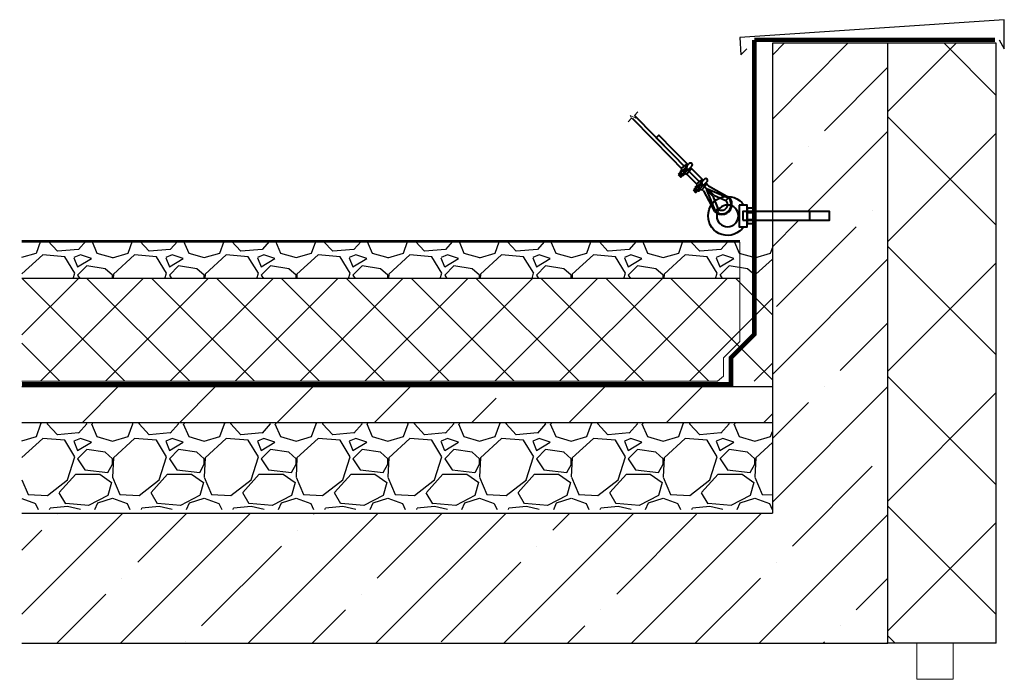
# Model space of a CAD drawing. Units: inches. Extents: x 258532 to 301543, y 35264 to 55640.
# Drawn here: x 300180 to 301543, y 54727 to 55640 of the extents above; entities that cross this region are included whole.
import ezdxf

# ---------------------------------------------------------------- set-up
doc = ezdxf.new("R2010")
doc.units = ezdxf.units.IN
doc.header["$MEASUREMENT"] = 0
doc.linetypes.add('HIDDEN', pattern=[0.375, 0.25, -0.125])
for name, color, linetype in [('АР_Бетон', 5, 'Continuous'), ('АР_Размеры', 9, 'Continuous'), ('АР_Разрез', 3, 'Continuous'), ('АР_Утеплитель', 4, 'Continuous')]:
    doc.layers.add(name, color=color, linetype=linetype)
for name, color, linetype, lineweight in [('АР_Окна', 12, 'Continuous', 15), ('АР_Перегородка', 30, 'Continuous', 20), ('СТОЙКА', 7, 'Continuous', 40), ('СТОЙКА_размеры', 1, 'Continuous', 18)]:
    doc.layers.add(name, color=color, linetype=linetype, lineweight=lineweight)
pattern_1 = [(228.0127875, (35350.327, 12026.738), (-1016.00000008, -1142.99999993), [17.08607, -1691.52418]), (184.969741, (35338.8974, 12014.038), (1523.9999994, 127.00000723), [29.320236, -2902.702445]), (132.510447, (35309.6874, 12011.498), (1270.00000054, -1396.99999951), [20.674076, -2046.73614]), (267.273689, (35260.1574, 11979.748), (127.00000027, 2539.99999999), [26.700226, -2643.32187]), (292.8336542, (35258.8874, 11953.078), (-635.00000005, 1523.99999998), [26.181685, -2591.99039]), (357.273689, (35269.0474, 11928.948), (-2539.99999999, 127.00000027), [26.700226, -2643.32187]), (37.6942405, (35295.7174, 11927.678), (-1650.99999993, -1270.000000095), [35.309683, -3495.655766]), (72.2553284, (35323.6574, 11949.268), (889.00000024, 2793.99999992), [33.335976, -3300.26283]), (121.4295656, (35333.8174, 11981.018), (-1016.00000014, 1650.99999991), [26.79065, -2652.277285]), (175.2363583, (35319.847, 12003.878), (1397, -127.0000002), [30.585664, -1498.69685]), (222.3974378, (35289.3674, 12006.4182), (-1523.99999995, -1397.000000053), [39.553896, -3915.838626]), (138.814075, (35385.887, 11978.478), (-888.99999995, 762.00000006), [13.500227, -1336.52829]), (171.4692344, (35375.7274, 11987.368), (1651.00000004, -253.99999971), [25.6841, -2542.73195]), (225, (35350.33, 11991.18), (-2e-14, -127), [17.960467, -161.644655]), (203.1985905, (35341.437, 12006.418), (635, 254), [9.672066, -957.53112]), (291.801409, (35332.547, 12002.608), (-127, 381), [13.67828, -670.23765]), (30.9637565, (35337.627, 11989.908), (381, 254), [22.215983, -718.31491]), (161.565051, (35356.677, 12001.34), (254, -127), [16.064357, -385.544906]), (16.3895403, (35258.8874, 12002.608), (1270, 381), [22.5044, -2227.941334]), (70.346176, (35280.477, 12008.958), (-508.00000005, -1396.99999998), [18.879947, -1869.110784]), (293.1985905, (35356.677, 12026.738), (-254, 635), [19.344005, -947.85918]), (343.6104597, (35364.2974, 12008.958), (-1270.00000003, 380.99999991), [22.5044, -2227.941334]), (339.443955, (35258.887, 11923.868), (-635, 254), [21.70176, -1063.386716]), (294.7751406, (35279.207, 11916.248), (-635.00000076, 1396.99999966), [18.183606, -1800.17967]), (66.8014095, (35357.947, 11899.738), (254, 635), [19.344005, -947.85918]), (17.3540246, (35365.5674, 11917.518), (-1650.99999997, -508.0000001), [21.289137, -2107.6188]), (69.443955, (35295.717, 11899.738), (-254, -635), [10.85088, -1074.237596]), (101.309932, (35350.327, 11899.738), (-127, 508), [6.47573, -641.09975]), (165.963757, (35349.057, 11906.088), (381, -127), [26.181685, -497.45273]), (186.009006, (35323.6574, 11912.438), (1270, 127.00000007), [24.26335, -2402.068243]), (303.690068, (35337.627, 11978.478), (-127, 254), [18.316194, -439.58882]), (353.1572266, (35347.7874, 11963.238), (2159.00000001, -253.99999989), [31.97784, -3165.800453]), (60.945396, (35379.537, 11959.428), (-508, -889), [13.07541, -1294.469616]), (90, (35385.89, 11970.86), (-127, 127), [7.62, -119.38]), (120.256437, (35321.117, 11916.248), (507.99999994, -889.00000004), [17.64335, -1746.69704]), (48.0127875, (35312.227, 11931.488), (1016.0000001, 1142.99999993), [34.172144, -1674.43811]), (0, (35335.09, 11956.89), (127, 127), [33.02, -93.98]), (325.3048465, (35368.1074, 11956.888), (1270.00000048, -888.99999931), [20.08048, -1987.965836]), (254.054604, (35384.617, 11945.458), (-127, -508), [18.491454, -906.0825]), (207.6459754, (35379.5374, 11927.678), (-2413.00000009, -1269.99999983), [30.107255, -2980.62322]), (175.4260787, (35352.8674, 11913.708), (-1651, 127), [31.851473, -3153.29232])]

# ---------------------------------------------------------------- blocks, each defined once
blk = doc.blocks.new('Z$W@#61D55655')
at = {"layer": 'СТОЙКА'}
for points in [[(0, 21), (10, 21), (10, 0), (0, 0), (0, 21)], [(0, 15.5), (10, 15.5)], [(0, 5.8), (10, 5.8)]]:
    blk.add_lwpolyline(points, dxfattribs=at)
blk = doc.blocks.new('Z$W@#2B0418C2')
at = {"layer": 'СТОЙКА'}
blk.add_lwpolyline([(0, 16.5), (120, 16.5), (120, 4.5), (0, 4.5), (0, 16.5)], dxfattribs=at)
blk.add_lwpolyline([(120, 4.5), (92.4, 4.5), (92.4, 16.5), (120, 16.5)], close=True, dxfattribs=at)
blk.add_blockref('Z$W@#61D55655', (6, 0), dxfattribs=at)
blk = doc.blocks.new('Z$W@#16CC2433')
at = {"layer": 'СТОЙКА'}
blk.add_lwpolyline([(12, 11), (42, 11), (42, 0), (12, 0), (12, 11)], dxfattribs=at)
blk.add_circle((27, 27), 15, dxfattribs=at)
blk.add_arc((27, 27), 27, 303.749, 236.251, dxfattribs=at)
blk = doc.blocks.new('Z$W@#26E16BAA')
at = {"layer": 'СТОЙКА'}
h = blk.add_hatch(dxfattribs=at)
h.set_pattern_fill('ANSI31', color=256, scale=0.2, angle=320, style=0)
h.set_pattern_definition([(5, (-203911.27405, -177103.59006), (-0.0553438966, 0.6325836333), [])])
h.paths.add_polyline_path([(99.7, 0), (104.7, 0), (104.7, 4), (99.7, 4)])
h = blk.add_hatch(dxfattribs=at)
h.set_pattern_fill('ANSI31', color=256, scale=0.2, angle=320, style=0)
h.set_pattern_definition([(5, (-203881.27405, -177103.59006), (-0.0553438966, 0.6325836333), [])])
h.paths.add_polyline_path([(129.7, 0), (134.7, 0), (134.7, 4), (129.7, 4)])
for p, q in [((102.2, 8), (102.2, 12.6)), ((132.2, 8), (132.2, 12.6))]:
    blk.add_line(p, q, dxfattribs=at)
for points in [[(140.3, 19), (171.7, 28)], [(0, 14), (76.7, 14)], [(76.7, 14), (42.2, 14), (42.2, 19), (69.7, 19)], [(69.7, 19), (99.7, 19)], [(76.7, 14), (97.4, 14)], [(97.4, 14), (76.7, 14)], [(96.7, 8), (97.8, 18), (99.1, 18), (100.7, 14.9), (101.7, 14.1), (103.2, 14.1), (104.2, 15), (105, 16.4), (105.6, 18), (107.1, 18), (107.7, 8)], [(98.3, 18), (100.1, 13.8), (101.2, 12.9), (102.2, 12.6), (103.4, 12.8), (104.7, 13.9), (105.7, 15.9), (106.4, 18)], [(99.7, 16.8), (99.7, 21.5)], [(100.1, 13.8), (99.7, 8)], [(104.4, 13.7), (104.7, 8)], [(104.7, 15.9), (104.7, 21.5)], [(104.7, 19), (129.7, 19)], [(107.4, 14), (127.4, 14)], [(127.4, 14), (107.4, 14)], [(126.7, 8), (127.8, 18), (129.1, 18), (130.7, 14.9), (131.7, 14.1), (133.2, 14.1), (134.2, 15), (135, 16.4), (135.6, 18), (137.1, 18), (137.7, 8)], [(128.3, 18), (130.1, 13.8), (131.2, 12.9), (132.2, 12.6), (133.4, 12.8), (134.7, 13.9), (135.7, 15.9), (136.4, 18)], [(129.7, 16.8), (129.7, 21.5)], [(130.1, 13.8), (129.7, 8)], [(134.4, 13.7), (134.7, 8)], [(134.7, 15.9), (134.7, 21.5)], [(134.7, 19), (140.3, 19)], [(140.3, 14), (137.4, 14)], [(137.4, 14), (140.3, 14)], [(140.3, 14), (147.2, 15)], [(147.2, 13), (140.3, 14)], [(142.5, 15), (171.7, 27)], [(154.7, 15), (142.5, 15)], [(154.7, 15), (171.7, 22)], [(171.7, 22), (171.7, 27)], [(77.7, 9), (0, 9)], [(96.8, 9), (77.7, 9)], [(96.7, 8), (107.7, 8)], [(98.7, 4), (100.7, 4), (100.7, 8), (100.7, 4), (103.7, 4), (103.7, 8)], [(98.7, 4), (105.7, 4), (105.7, 8), (98.7, 8), (98.7, 4)], [(126.8, 9), (107.7, 9)], [(126.7, 8), (137.7, 8)], [(128.7, 4), (130.7, 4), (130.7, 8), (130.7, 4), (133.7, 4), (133.7, 8)], [(128.7, 4), (135.7, 4), (135.7, 8), (128.7, 8), (128.7, 4)], [(140.3, 9), (137.7, 9)], [(140.3, 9), (171.7, 0)], [(142.5, 13), (171.7, 1)], [(154.7, 13), (142.5, 13)], [(154.7, 13), (171.7, 6)], [(171.7, 6), (171.7, 1)]]:
    blk.add_lwpolyline(points, dxfattribs=at)
for points in [[(99.7, 0), (104.7, 0), (104.7, 4), (99.7, 4)], [(129.7, 0), (134.7, 0), (134.7, 4), (129.7, 4)]]:
    blk.add_lwpolyline(points, close=True, dxfattribs=at)
for centre, radius, start, end in [((171.7, 14), 14, 270, 90), ((102.2, 21.5), 2.5, 0, 180), ((132.2, 21.5), 2.5, 0, 180), ((171.7, 14), 13, 270, 90), ((171.7, 14), 8, 270, 90)]:
    blk.add_arc(centre, radius, start, end, dxfattribs=at)

msp = doc.modelspace()

# ---------------------------------------------------------------- hatches: boundary and pattern name
at = {"layer": 'АР_Бетон', "ltscale": 5}
h = msp.add_hatch(dxfattribs=at)
h.set_pattern_fill('ANSI35', color=0, scale=500)
h.paths.add_polyline_path([(301381.9, 55607), (301221.9, 55607), (301221.9, 55374.3), (301301, 55374.3), (301301, 55362.3), (301221.9, 55362.3), (301221.9, 54957), (300183.4, 54957), (300183.4, 54777), (301381.9, 54777)])
at = {"layer": 'АР_Бетон'}
h = msp.add_hatch(dxfattribs=at)
h.set_pattern_fill('ANSI35', scale=30)
h.set_pattern_definition([(45, (132021.75, 36762.36), (-134.70384, 134.70384), []), (45, (132156.46, 36762.36), (-134.70384, 134.70384), [238.125, -47.625, 0, -47.625])])
h.paths.add_polyline_path([(301221.9, 55131.8), (300183.4, 55132), (300183.4, 55081.8), (301221.9, 55081.8)])
at = {"layer": 'АР_Разрез', "ltscale": 0.5}
h = msp.add_hatch(dxfattribs=at)
h.set_pattern_fill('GRAVEL', scale=5, style=0)
h.set_pattern_definition(pattern_1)
h.paths.add_polyline_path([(301221.9, 55281.8), (301221.9, 55331.8), (300183.4, 55333.8), (300183.4, 55281.8)])
h = msp.add_hatch(dxfattribs=at)
h.set_pattern_fill('GRAVEL', scale=5, style=0)
h.set_pattern_definition(pattern_1)
h.paths.add_polyline_path([(300183.4, 55081.8), (300183.4, 54961.8), (301221.9, 54961.8), (301221.9, 55081.8)])
at = {"layer": 'АР_Утеплитель', "ltscale": 0.5}
h = msp.add_hatch(dxfattribs=at)
h.set_pattern_fill('ANSI37', scale=40)
h.set_pattern_definition([(45, (234744.78, -82068.64), (-89.80256, 89.80256), []), (135, (234744.78, -82068.64), (-89.80256, -89.80256), [])])
h.paths.add_polyline_path([(301381.9, 54777), (301531.9, 54777), (301531.9, 55607), (301381.9, 55607)])
at = {"layer": 'АР_Утеплитель'}
h = msp.add_hatch(dxfattribs=at)
h.set_pattern_fill('ANSI37', scale=20, style=0)
h.set_pattern_definition([(45, (39570.56, -130693.37), (-44.90128, 44.90128), []), (135, (39570.56, -130693.37), (-44.90128, -44.90128), [])])
h.paths.add_polyline_path([(301221.9, 55139.6), (301221.9, 55281.8), (300183.4, 55281.8), (300183.4, 55139.6)])

# ---------------------------------------------------------------- linework, layer by layer
at = {"layer": 'АР_Бетон', "color": 7}
for p, q in [((300183.4, 54957), (301221.9, 54957)), ((300183.4, 54777), (301381.9, 54777))]:
    msp.add_line(p, q, dxfattribs=at)
msp.add_lwpolyline([(301381.9, 54777), (301381.9, 55607), (301221.9, 55607), (301221.9, 54957)], dxfattribs=at)
at = {"layer": 'АР_Окна', "color": 7}
msp.add_lwpolyline([(301422, 54727), (301472, 54727), (301472, 54777), (301422, 54777)], close=True, dxfattribs=at)
at = {"layer": 'АР_Перегородка', "color": 7, "ltscale": 0.5, "flags": 128}
msp.add_lwpolyline([(301176.7, 55331.8), (301176.7, 55194.6), (301154.4, 55172), (301154.4, 55146.6), (301145.9, 55139.6), (300183.4, 55139.6)], dxfattribs=at)
at = {"layer": 'АР_Размеры', "color": 7, "linetype": 'HIDDEN', "ltscale": 5, "const_width": 6.25, "flags": 128}
for points in [[(300183.4, 55135.1), (301164.8, 55135.5), (301164.8, 55172.1), (301197, 55204.3), (301197, 55611.8)], [(301197, 55611.8), (301530.1, 55611.8)]]:
    msp.add_lwpolyline(points, dxfattribs=at)
at = {"layer": 'АР_Разрез', "color": 7, "ltscale": 0.5}
for p, q in [((301176.7, 55333.8), (300183.4, 55333.8)), ((301176.7, 55331.8), (300183.4, 55331.8)), ((301176.7, 55281.8), (300183.4, 55281.8)), ((301221.9, 55131.8), (300183.4, 55131.8)), ((301221.9, 55081.8), (300183.4, 55081.8))]:
    msp.add_line(p, q, dxfattribs=at)
at = {"layer": 'АР_Разрез', "color": 7}
msp.add_lwpolyline([(301535.7, 55611.8), (301542.9, 55599.2), (301542.9, 55639.7), (301176.8, 55615), (301178.1, 55591.1), (301186.4, 55599.2)], dxfattribs=at)
at = {"layer": 'АР_Утеплитель', "color": 7}
for p, q in [((301381.9, 54777), (301381.9, 55607)), ((301531.9, 55607), (301381.9, 55607)), ((301531.9, 54777), (301531.9, 55607)), ((301531.9, 54777), (301381.9, 54777))]:
    msp.add_line(p, q, dxfattribs=at)
at = {"layer": 'СТОЙКА_размеры', "color": 7}
for points in [[(301027, 55503.3), (301022.2, 55498.5)], [(301027, 55503.3), (301025.3, 55507.1), (301032.8, 55503.5), (301031.1, 55507.3)], [(301035.9, 55512.1), (301031.1, 55507.3)]]:
    msp.add_lwpolyline(points, dxfattribs=at)

# ---------------------------------------------------------------- block references
at = {"layer": 'СТОЙКА_размеры', "color": 7, "rotation": 314.4641367101681}
msp.add_blockref('Z$W@#26E16BAA', (301021.8, 55496.7), dxfattribs=at)
at = {"layer": 'СТОЙКА_размеры', "color": 7, "xscale": -1}
for name, p, rotation in [('Z$W@#16CC2433', (301187, 55395.3), 90), ('Z$W@#2B0418C2', (301181, 55378.8), 180)]:
    msp.add_blockref(name, p, dxfattribs=dict(at, rotation=rotation))

doc.saveas('drawing.dxf')
